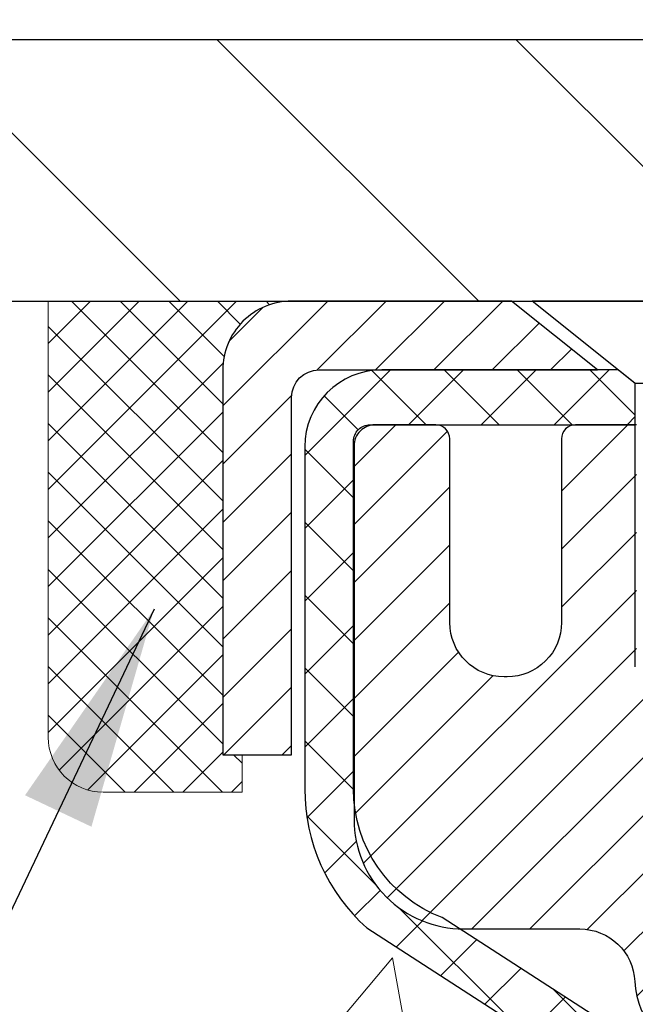
# Model space of a CAD drawing. Extents: x -7 to 3254, y -7 to 1977.
# Drawn here: x 15 to 16, y 20 to 22 of the extents above; entities that cross this region are included whole.
import ezdxf

# ---------------------------------------------------------------- set-up
doc = ezdxf.new("R2010")
doc.units = 0
doc.header["$LTSCALE"] = 5
doc.header["$MEASUREMENT"] = 0
doc.layers.get('0').update_dxf_attribs({"color": 200, "linetype": 'CONTINUOUS'})
doc.layers.get('DEFPOINTS').update_dxf_attribs({"linetype": 'CONTINUOUS'})
for name, color, linetype, lineweight in [('CAPPING STRIP - H', 251, 'CONTINUOUS', 15), ('CAPPING STRIP - L', 7, 'CONTINUOUS', 25), ('CONCRETE - H', 130, 'CONTINUOUS', 9), ('CONCRETE - L', 132, 'CONTINUOUS', 13), ('COVER PLATE - H', 251, 'CONTINUOUS', 13), ('COVER PLATE - L', 7, 'CONTINUOUS', 25), ('DIMS', 50, 'CONTINUOUS', 25), ('MIG RETAINER - H', 251, 'CONTINUOUS', 20), ('MIG RETAINER - L', 7, 'CONTINUOUS', 30), ('PVC SIDESHEET - H', 170, 'CONTINUOUS', 20), ('PVC SIDESHEET - L', 150, 'CONTINUOUS', 25), ('SCREW - L', 1, 'CONTINUOUS', 25), ('SEALANT - H', 50, 'CONTINUOUS', 15), ('SEALANT - L', 52, 'CONTINUOUS', 20), ('TEXT - 4', 241, 'CONTINUOUS', 25)]:
    doc.layers.add(name, color=color, linetype=linetype, lineweight=lineweight)
doc.dimstyles.get("Standard").update_dxf_attribs({"dimtxt": 0.18, "dimasz": 0.18, "dimexe": 0.18, "dimexo": 0.0625, "dimgap": 0.09, "dimtad": 0, "dimtih": 1, "dimtoh": 1, "dimdec": 4, "dimzin": 0, "dimdsep": 46, "dimtxsty": 'Standard', "dimcen": 0.09, "dimadec": 0, "dimazin": 0, "dimtfac": 1, "dimtdec": 4, "dimtofl": 0, "dimtmove": 0, "dimatfit": 3, "dimfxl": 1, "dimtolj": 1, "dimtzin": 0, "dimarcsym": 0})

# ---------------------------------------------------------------- blocks, each defined once
blk = doc.blocks.new('*X5')
at = {"color": 0}
for p, q in [((1237.986130794628, 929.2961535421395), (1237.97385116075, 929.3084331760182)), ((1238.536813030436, 929.1775962613214), (1238.667649945133, 929.3084331760183)), ((1239.602059879881, 928.4750761578006), (1240.435416898099, 929.3084331760183)), ((1246.588648714498, 922.4614025752369), (1239.741618113716, 929.3084331760182)), ((1240.190661302946, 927.2959106278986), (1242.203183851066, 929.3084331760184)), ((1240.238648714498, 923.8083641335176), (1245.738717756998, 929.3084331760184)), ((1240.238648714498, 925.5761310864839), (1243.970950804032, 929.3084331760184)), ((1246.588648714498, 924.2291695282032), (1241.509385066682, 929.3084331760182)), ((1246.588648714498, 925.9969364811695), (1243.277152019649, 929.3084331760182)), ((1246.588648714498, 927.7647034341359), (1245.044918972615, 929.3084331760182)), ((1240.238648714498, 922.0405971805513), (1246.588648714498, 928.3905971805514)), ((1246.588648714498, 920.6936356222706), (1240.226369080619, 927.0559152561492)), ((1240.238648714498, 920.2728302275848), (1246.588648714498, 926.622830227585)), ((1246.588648714497, 918.9258686693039), (1240.238648714498, 925.2758686693037)), ((1240.238648714498, 918.5050632746186), (1246.588648714498, 924.8550632746186)), ((1246.588648714497, 917.1581017163379), (1240.238648714498, 923.5081017163377)), ((1240.238648714498, 916.7372963216523), (1246.588648714498, 923.0872963216523)), ((1246.588648714497, 915.3903347633716), (1240.238648714498, 921.7403347633713)), ((1240.238648714498, 914.9695293686858), (1246.588648714498, 921.3195293686858)), ((1246.588648714497, 913.6225678104047), (1240.238648714498, 919.9725678104049)), ((1240.238648714498, 913.2017624157195), (1246.588648714498, 919.5517624157194)), ((1246.193007264837, 912.2504423070994), (1240.238648714498, 918.2048008574385)), ((1240.249262063965, 911.4446088122202), (1246.588648714498, 917.783995462753)), ((1245.15052543455, 911.5251571844204), (1240.238648714498, 916.4370339044722)), ((1242.017029016931, 911.4446088122202), (1246.588648714498, 916.0162285097866)), ((1243.463306853783, 911.4446088122203), (1240.238648714498, 914.6692669515057)), ((1243.784795969898, 911.4446088122203), (1246.588648714498, 914.2484615568203)), ((1239.538648714498, 912.5017624157197), (1239.845319474796, 912.8084331760185)), ((1241.695539900817, 911.4446088122203), (1240.238648714498, 912.9014999985397)), ((1239.92777294785, 911.4446088122202), (1239.538648714498, 911.833733045573))]:
    blk.add_line(p, q, dxfattribs=at)
blk = doc.blocks.new('*D38')
at = {"layer": 'DEFPOINTS', "color": 0, "transparency": 16777216}
for p in [(30.28878052973971, 24.36721470749319), (12.2887805297396, 21.41246296968947), (30.28878052973971, 21.41246296968924)]:
    blk.add_point(p, dxfattribs=at)
at = {"layer": 'DIMS', "color": 0, "lineweight": -2, "transparency": 16777216}
for p, q in [((12.2887805297396, 21.73246296968947), (12.2887805297396, 24.68721470749319)), ((30.28878052973971, 21.73246296968924), (30.28878052973971, 24.68721470749319)), ((12.6087805297396, 24.36721470749319), (19.3173943631596, 24.36721470749319)), ((29.96878052973971, 24.36721470749319), (22.62406102982626, 24.36721470749319))]:
    blk.add_line(p, q, dxfattribs=at)
at = {"layer": 'DIMS', "color": 0, "transparency": 16777216}
for points in [[(12.6087805297396, 24.42054804082652), (12.6087805297396, 24.31388137415986), (12.2887805297396, 24.36721470749319)], [(29.96878052973971, 24.42054804082652), (29.96878052973971, 24.31388137415986), (30.28878052973971, 24.36721470749319)]]:
    blk.add_solid(points, dxfattribs=at)
at = {"layer": 'DIMS', "color": 0, "transparency": 16777216, "insert": (20.97072769649293, 24.36721470749319), "char_height": 0.32, "attachment_point": 5}
blk.add_mtext('\\A1;18 IN\\P [457.2mm]', dxfattribs=at)

msp = doc.modelspace()

# ---------------------------------------------------------------- hatches: boundary and pattern name
at = {"layer": 'CAPPING STRIP - H'}
h = msp.add_hatch(dxfattribs=at)
h.set_pattern_fill('ANSI31', color=256, scale=0.47244, angle=90, style=0)
h.set_pattern_definition([(45.00000000000001, (-975.9615704288008, 438.3231093799832), (0.04175819096297156, -0.04175819096297156), [])])
edge = h.paths.add_edge_path()
edge.add_line((16.47729507680106, 21.1512558462027), (16.49490184084186, 21.24809304842844))
edge.add_line((16.49490184084186, 21.24809304842844), (16.29059180102081, 21.28524032839661))
edge.add_arc((16.26594233136063, 21.14966824528526), 0.1377947244043846, 439.6951535297753, 449.9999999990073)
edge.add_line((16.26594233136302, 21.28746296968959), (16.03109499045149, 21.28746296968959))
edge.add_line((16.03109499045149, 21.28746296968959), (15.90806398651375, 21.18903816653935))
edge.add_line((15.90806398651375, 21.18903816653935), (16.26594233136302, 21.18903816653935))
edge.add_arc((16.26594233136007, 21.14966824527207), 0.03936992126728001, 439.69515352857024, 449.9999999956983, ccw=False)
edge.add_line((16.27298503697966, 21.18840312616973), (16.47729507680106, 21.15125584620282))
edge = h.paths.add_edge_path()
edge.add_arc((15.24369656525153, 21.14966824527934), 0.03936992126011774, 90.00000000016541, 180.0000000001654, ccw=False)
edge.add_line((15.24369656525141, 21.18903816653935), (15.64231701800918, 21.18903816653935))
edge.add_line((15.64231701800918, 21.18903816653935), (15.51928601407144, 21.28746296968959))
edge.add_line((15.51928601407144, 21.28746296968959), (15.20432664399186, 21.28746296968959))
edge.add_arc((15.20432664399198, 21.18903816653958), 0.09842480315012381, 450.0000000000662, 540.0000000000662)
edge.add_line((15.10590184084185, 21.18903816653935), (15.10590184084185, 20.63785926889884))
edge.add_line((15.10590184084185, 20.63785926889895), (15.20432664399186, 20.63785926889895))
edge.add_line((15.20432664399186, 20.63785926889895), (15.20432664399141, 21.14966824527912))
at = {"layer": 'CONCRETE - H'}
h = msp.add_hatch(dxfattribs=at)
h.set_pattern_fill('AR-CONC', color=256, scale=0.224)
h.set_pattern_definition([(49.99999999999999, (0, 0), (1.606662809025688, -0.140564782361013), [0.168, -1.848]), (355, (0, 0), (-0.31080298729312, 1.684910379488026), [0.1344, -1.4784]), (100.45144446, (0.13388856544, -0.01171373056), (1.295859816668731, 1.54434557976973), [0.14277803008, -1.57055833088]), (46.18420000000002, (0, 0.448), (2.390620580704322, -0.3707631889764914), [0.2519999999999999, -2.771999999999999]), (96.63563549, (0.1992183088, 0.4171029923199999), (2.093642758310271, 2.182025665734993), [0.21416716608, -2.3558388224]), (351.1841639899999, (0, 0.448), (2.093642756922692, 2.182025664604778), [0.2016, -2.21760000224]), (21, (0.224, 0.336), (1.337071796745354, -0.9018663150903589), [0.168, -1.848]), (326.0000000000001, (0.224, 0.336), (0.545026343504343, 1.624336100904951), [0.1344, -1.4784]), (71.45144474, (0.33542264896, 0.26084447424), (1.882098123875135, 0.7224697822862325), [0.1427780256, -1.57055833088]), (37.50000000000001, (0, 0), (0.0272380759107311, 0.7456822325821376), [0, -1.46048, 0, -1.5008, 0, -1.484]), (7.499999999999999, (0, 0), (0.5892757638704128, 0.8834822346164869), [0, -0.8556799999999999, 0, -1.42688, 0, -0.5655999999999999]), (327.5, (-0.49952, 0), (1.195762257026196, -0.05052291268501065), [0, -0.5599999999999999, 0, -1.7472, 0, -2.3184]), (317.5, (-0.7235199999999999, 0), (1.306337019326945, 0.2242351604243917), [0, -0.728, 0, -1.16032, 0, -1.6464])])
edge = h.paths.add_edge_path()
edge.add_spline(control_points=[(7.432931797401665, 21.28746296968959), (7.291481762028096, 20.14311664275025), (9.678469567979182, 19.4378657819015), (11.89042532596979, 19.02104630799069), (13.48126515972426, 16.86687667503415), (13.14885662724675, 13.04334430741982), (9.720201859495461, 12.2512216467467), (9.31134596462301, 10.7304227873419), (9.177567950103372, 10.55313866644539)], knot_values=[0, 0, 0, 0, 3.194258795303457, 4.957419103763955, 7.132046902772911, 10.47900428801869, 14.63427978105093, 15.24385834489892, 15.24385834489892, 15.24385834489892, 15.24385834489892], degree=3, periodic=0)
edge.add_line((9.177567950103366, 10.55313866644335), (9.67056808614609, 10.55313866644403))
edge.add_line((9.67056808614609, 10.55313866644403), (9.670569602125397, 10.74998867495694))
edge.add_line((9.670569602125397, 10.74998867495694), (10.34025178614617, 10.749988674957))
edge.add_arc((10.3402533019684, 10.78935867529318), 0.03937000036536893, 269.9977940001166, 299.9999999528456)
edge.add_line((10.35993830212303, 10.75526325481357), (10.49569920974327, 10.83364485136858))
edge.add_arc((10.55081720980173, 10.73817767481551), 0.1102360001517576, 90.00078796921463, 119.999999989547, ccw=False)
edge.add_line((10.55081569376381, 10.84841367495684), (11.45877515077201, 10.84841367495684))
edge.add_arc((11.45877515077167, 10.88778367495662), 0.03936999999977608, 270.0000000004964, 300.0000000007144)
edge.add_line((11.47846015077198, 10.85368825481007), (12.15854733693089, 11.24633625762763))
edge.add_arc((12.21854727765824, 11.1424131749534), 0.1199999999991681, 89.99999999996862, 119.9999673215099, ccw=False)
edge.add_line((12.2185472776583, 11.26241317495257), (12.42998866021807, 11.26241317495268))
edge.add_arc((12.4299886602181, 11.30178317495253), 0.03936999999984536, 269.999999999956, 315.0000000000037)
edge.add_line((12.45782745419331, 11.27394438097733), (12.57429246234704, 11.39040938913101))
edge.add_arc((12.82399595266667, 11.14070893071902), 0.3531319187059768, 103.90225428367728, 135.0003478456917, ccw=False)
edge.add_arc((13.11328054572129, 9.97193915740806), 1.5571702730692, 76.09805657208818, 103.90205835504747, ccw=False)
edge.add_arc((13.40256513877519, 11.14070893076875), 0.3531319186578806, 47.88372303673748, 76.09825249689197, ccw=False)
edge.add_line((13.63938860254387, 11.40265701528855), (13.7687306052807, 11.27394741293583))
edge.add_arc((13.79657243151949, 11.30178317648557), 0.03937000153300119, 224.9937611075681, 269.9999995560789)
edge.add_line((13.79657243121446, 11.26241317495257), (15.50747753369842, 11.26241317495263))
edge.add_arc((15.50747753369851, 11.30178317495262), 0.0393699999999928, 269.9999999998734, 359.4971911221438)
edge.add_line((15.5468460177193, 11.3014376812425), (15.54684450174593, 18.64117530059352))
edge.add_arc((15.50747450174598, 18.64117530059368), 0.03936999999995372, 359.999999999757, 432.6976227627261)
edge.add_arc((15.64678654251409, 19.08838941443011), 0.4290404058595592, 233.0250989603427, 252.6976227628299, ccw=False)
edge.add_arc((15.72327288232307, 19.15049750656943), 0.5251995961845419, 194.307943482469, 230.4333558243509, ccw=False)
edge.add_arc((16.79322306872116, 19.43735253338611), 1.63290906560843, 184.8191964166449, 194.7829313884629, ccw=False)
edge.add_arc((16.52405659654491, 19.20342460894765), 1.361411651893843, 161.6649460398451, 175.9250205045944, ccw=False)
edge.add_arc((15.65852721881258, 19.49597951371785), 0.4478254090914536, 108.12890291727291, 162.3597440615002, ccw=False)
edge.add_arc((15.48844945024888, 19.97316307796424), 0.06004988997894236, 300.7846078929045, 346.5177693440775)
edge.add_line((15.54684450174594, 19.95916281914023), (15.54684450174594, 20.14839786799891))
edge.add_line((15.54684450174594, 20.14839786799891), (15.64526950174562, 20.14839786799891))
edge.add_line((15.64526950174562, 20.14839786799891), (15.64526950174561, 20.15295042411893))
edge.add_arc((15.60589950174569, 20.15295042411912), 0.03936999999992885, 359.9999999997208, 417.096847860718)
edge.add_line((15.62728609838146, 20.18600508164772), (15.31206815792567, 20.38995331312074))
edge.add_arc((15.49304024485209, 20.59110330736017), 0.2705775608379683, 181.469288850761, 228.0226889059241, ccw=False)
edge.add_line((15.22255164653552, 20.58416539630841), (14.93463896632355, 20.58416539630835))
edge.add_arc((14.93343512478017, 20.66170171224528), 0.07754566089428983, 179.1104878121406, 270.88951218782, ccw=False)
edge.add_line((14.85589880884325, 20.6629055537887), (14.85589880884325, 21.28746296968936))
edge.add_line((14.85589880884325, 21.28746296968936), (7.432931797401636, 21.28746296968936))
h.paths.add_polyline_path([(6.120382682261876, 17.02236586536826), (13.13752553940473, 17.02236586536826), (13.13752553940473, 18.56903253203492), (6.120382682261876, 18.56903253203492)], flags=9)
h.paths.add_polyline_path([(6.84254949107908, 13.80188685524628), (13.8048352053648, 13.80188685524628), (13.8048352053648, 15.34855352191295), (6.84254949107908, 15.34855352191295)], flags=9)
at = {"layer": 'COVER PLATE - H'}
h = msp.add_hatch(dxfattribs=at)
h.set_pattern_fill('ANSI31', color=256, scale=2.42, angle=90, style=0)
h.set_pattern_definition([(135, (-34.17517844120897, 11.89843402327753), (-0.2138998013089306, -0.2138998013089306), [])])
h.paths.add_polyline_path([(13.70660098464364, 21.66246296968917), (12.28878052973948, 21.41246296968946), (12.28878052973948, 21.28746296968968), (21.13253052973948, 21.28746296968968), (21.13253052973948, 21.34996296968932), (20.82003052973948, 21.66246296968937)])
at = {"layer": 'MIG RETAINER - H'}
h = msp.add_hatch(dxfattribs=at)
h.set_pattern_fill('ANSI31', color=256, scale=0.47, style=0)
h.set_pattern_definition([(45, (-928.884988243665, -416.9740600622454), (-0.04154252339470966, 0.04154252339470967), [])])
h.paths.add_polyline_path([(16.28878204571492, 18.37829816643486), (16.28878204571629, 19.07941507356915), (16.21448571143424, 19.14399989162936), (16.05078204571646, 19.14399989162936), (16.05078204571589, 18.37829816643509)])
edge = h.paths.add_edge_path()
edge.add_arc((15.50878204571802, 20.8272981664372), 0.07800000000003138, 179.9999999999582, 269.9999999994989, ccw=False)
edge.add_line((15.43078204571793, 20.8272981664372), (15.43078204571827, 21.09029816643428))
edge.add_arc((15.41078204571807, 21.09029816643462), 0.02000000000020918, 359.9999999993486, 449.9999999980458)
edge.add_line((15.41078204571875, 21.11029816643483), (15.32378204571887, 21.11029816643665))
edge.add_arc((15.32378204571819, 21.08029816643668), 0.03000000000002956, 449.9999999986973, 539.9999999997827)
edge.add_line((15.29378204571822, 21.08029816643668), (15.29378204571753, 20.54529816642955))
edge.add_arc((15.45078204571746, 20.54529816642955), 0.1569999999999254, 539.9999999999377, 630.0000000003319)
edge.add_line((15.45078204571837, 20.38829816642939), (15.61704236067567, 20.3882981664303))
edge.add_arc((15.61704236066498, 20.30955848139885), 0.07873968503150763, 362.58551599465926, 449.9999999922238, ccw=False)
edge.add_arc((15.81058481973116, 20.31829816643423), 0.114999999999426, 182.585516002114, 264.7875303258168)
edge.add_arc((15.80195413440595, 20.22369102468107), 0.02000000000000517, 264.7875303255701, 379.6742449813813)
edge.add_arc((15.93200110083728, 20.27018863886926), 0.1181095275611714, -102.63422251541402, 199.6742449814629, ccw=False)
edge.add_arc((15.90179294067696, 20.13542325509795), 0.02000000000040289, 437.36577748606, 550.6215204679287)
edge.add_arc((15.95978204571702, 20.14629816643603), 0.07899999999997757, 190.6215204695919, 269.9999999991755)
edge.add_line((15.95978204571588, 20.06729816643607), (16.03378204571709, 20.06729816643494))
edge.add_arc((16.03378204571686, 20.05029816643489), 0.01699999999999591, 360, 449.9999999992337, ccw=False)
edge.add_line((16.05078204571691, 20.05029816643489), (16.05078204571635, 19.45659644124018))
edge.add_line((16.05078204571635, 19.45659644124018), (16.21448571143424, 19.45659644124018))
edge.add_line((16.21448571143424, 19.45659644124018), (16.28878204571629, 19.52118125930039))
edge.add_line((16.28878204571629, 19.52118125930039), (16.28878204571822, 21.08029816643395))
edge.add_arc((16.25878204571836, 21.08029816643395), 0.02999999999985903, 359.9999999997829, 449.9999999995657)
edge.add_line((16.25878204571859, 21.11029816643392), (16.19378204571842, 21.1102981664346))
edge.add_arc((16.19378204571819, 21.09029816643462), 0.01999999999998181, 449.9999999993486, 540)
edge.add_line((16.17378204571821, 21.09029816643462), (16.17378204571787, 20.82729816643311))
edge.add_arc((16.0957820457179, 20.82729816643334), 0.07799999999997453, 269.9999999995825, 359.9999999999165, ccw=False)
edge.add_line((16.09578204571733, 20.74929816643336), (16.09178204571731, 20.74929816643336))
edge.add_arc((16.09178204571776, 20.82729816643311), 0.07799999999986085, 179.999999999833, 269.999999999666, ccw=False)
edge.add_line((16.0137820457179, 20.82729816643334), (16.01378204571824, 21.09029816643394))
edge.add_arc((15.99378204571826, 21.09029816643394), 0.01999999999998181, 360, 449.9999999996743)
edge.add_line((15.99378204571838, 21.11029816643392), (15.85233539766205, 21.11029816643483))
edge.add_line((15.85233539766205, 21.11029816643506), (15.85233539766205, 20.77940296021777))
edge.add_line((15.85233539766205, 20.77940296021777), (15.83304983526432, 20.76007235331596))
edge.add_line((15.83304983526432, 20.76007235331596), (15.83304983526432, 20.68293010373074))
edge.add_line((15.83304983526432, 20.68293010373051), (15.77519314807569, 20.64435897893756))
edge.add_line((15.77519314807569, 20.64435897893756), (15.71733646088705, 20.68293010373051))
edge.add_line((15.71733646088705, 20.68293010373051), (15.71733646088705, 20.76007235331573))
edge.add_line((15.71733646088705, 20.76007235331596), (15.69805089849024, 20.77935791571198))
edge.add_line((15.69805089849024, 20.77935791571187), (15.69805089849024, 21.11029816643494))
edge.add_line((15.69805089849024, 21.11029816643506), (15.61078204571822, 21.11029816643529))
edge.add_arc((15.61078204571822, 21.09029816643508), 0.01999999999998181, 450, 540)
edge.add_line((15.59078204571824, 21.09029816643508), (15.5907820457179, 20.82729816643698))
edge.add_arc((15.51278204571781, 20.8272981664372), 0.07800000000008822, 269.999999999666, 359.999999999833, ccw=False)
edge.add_line((15.51278204571736, 20.74929816643723), (15.50878204571734, 20.74929816643723))
at = {"layer": 'PVC SIDESHEET - H'}
h = msp.add_hatch(dxfattribs=at)
h.set_pattern_fill('ANSI37', color=256, scale=0.59055, style=0)
h.set_pattern_definition([(45, (-163.4973968892673, 76.71363250379133), (-0.05219773870371446, 0.05219773870371446), []), (135, (-163.4973968892673, 76.71363250379133), (-0.05219773870371446, -0.05219773870371446), [])])
h.paths.add_polyline_path([(15.71613853374402, 20.07907862780186), (15.71613853374413, 20.1529504241191, 0.2544175294253038), (15.66578500432456, 20.24550346519956), (15.44491514206879, 20.3884078244109, -0.4033078353723514), (15.29378204575437, 20.54529816650117), (15.29378204575448, 20.57014813249609, -0.02353096692885778), (15.29291103374544, 20.58864566654935), (15.29291103374703, 21.08667616654915, -0.4142135623729873), (15.31653303374708, 21.11029816654897), (15.69645353351063, 21.11029816654806), (15.69645353351075, 21.16935328209419), (15.67184742795314, 21.18903816654026), (15.33344060087063, 21.18903816654117, 0.4142135623730915), (15.2232046008703, 21.07880216654152), (15.22320460086894, 20.58864566654947, 0.213440768600962), (15.31207118992427, 20.38995331312091), (15.62728913037995, 20.18600508164783, -0.2544175294251872), (15.64527253374422, 20.1529504241191), (15.64527253374399, 20.07907862780186), (15.64527253374411, 19.89662052684363, -0.3306422189433676), (15.60330183111762, 19.84009071339685), (15.57954155921891, 19.83301910175575), (15.55648395924732, 19.82575893740815), (15.53380817905827, 19.81793912765008), (15.51167051139282, 19.80933058923571), (15.49022724899214, 19.79970423891902), (15.46963468459728, 19.7888309934535), (15.45004911094929, 19.77648176959357), (15.43162678939143, 19.76242757205134), (15.41448170759145, 19.74655783186572), (15.39860204817842, 19.72911441284552), (15.38395269680359, 19.71040444342245), (15.3704985391181, 19.69073505202911), (15.3582041415566, 19.67041129184506), (15.34701846111602, 19.64963673788563), (15.33686810363736, 19.62846965856235), (15.32767864478365, 19.6069551267411), (15.31938073706124, 19.58512355235095), (15.31190729357741, 19.56299881625384), (15.30519123778822, 19.54060476942274), (15.2991654931493, 19.5179652628303), (15.29376298311695, 19.49510414744938), (15.288916631147, 19.47204527425285), (15.28455936069543, 19.44881249421357), (15.28062409521817, 19.42542965830441), (15.2770437581712, 19.40192061749778), (15.27375127301048, 19.378309222767), (15.27067956319206, 19.35461932508471), (15.26776155217181, 19.33087477542355), (15.26493016340567, 19.30709942475661, 0.05933499155532457), (15.26494281111536, 19.29313249135893), (15.26776155217181, 19.26946334431042), (15.27067956319206, 19.24571879464926), (15.27375127301048, 19.22202889696698), (15.2770437581712, 19.1984175022362), (15.28062409521817, 19.17490846142957), (15.28455936069543, 19.15152562552041), (15.288916631147, 19.12829284548113), (15.29376298311695, 19.10523397228459), (15.2991654931493, 19.08237285690367), (15.30519123778822, 19.05973335031123), (15.31190729357741, 19.03733930348014), (15.31938073706124, 19.01521456738303), (15.32767864478365, 18.99338299299288), (15.33686810363736, 18.97186846117162), (15.34701846111602, 18.95070138184835), (15.3582041415566, 18.92992682788892), (15.3704985391181, 18.90960306770486), (15.38395269680359, 18.88993367631153), (15.39860204817842, 18.87122370688869), (15.41448170759145, 18.85378028786837), (15.43162678939143, 18.83791054768264), (15.45004911094929, 18.8238563501404), (15.46963468459728, 18.81150712628047), (15.49022724899214, 18.80063388081507), (15.51167051139282, 18.79100753049826), (15.53380817905827, 18.7823989920839), (15.55648395924732, 18.77457918232582), (15.57954155921891, 18.76731901797822), (15.60282468623211, 18.76038941579483, -0.3329817396557117), (15.64527253374445, 18.70371759289102), (15.71613853373435, 18.70371759289102), (15.71613853374413, 18.71867246873009, 0.3608117966093517), (15.62625591972812, 18.82701320610542), (15.60593810304681, 18.83135919916751), (15.58579472045244, 18.83612166198915), (15.56600020603253, 18.84171706432991), (15.54672899387401, 18.84856187594934), (15.52815402178442, 18.85706480270048), (15.51039772353647, 18.86737249476207), (15.49352104475224, 18.87931255218004), (15.47758121124627, 18.8926932736417), (15.46263544883368, 18.90732295783388), (15.44874098332934, 18.92300990344413), (15.43595504054815, 18.93956240915938), (15.4243237095543, 18.95679924491921), (15.41380776795177, 18.97461939416971), (15.40432854858602, 18.9929589280168), (15.39580717084027, 19.01175411827293), (15.38816475409703, 19.03094123675098), (15.3813224177394, 19.05045655526348), (15.37520128115023, 19.07023634562299), (15.36972246371238, 19.09021687964238), (15.36480708480872, 19.11033442913399), (15.36037685963515, 19.13052649724861), (15.35636719637978, 19.15075888577482), (15.35272719027455, 19.1710256828479), (15.34940653117519, 19.19132220548246), (15.34635490893743, 19.2116437706936), (15.34352201341721, 19.23198569549592), (15.34085753447005, 19.2523432969044), (15.33831116195176, 19.27271189193377), (15.33584453487595, 19.29298857065712, -0.06060086340155051), (15.33583258571809, 19.30725132213522), (15.33831116195176, 19.32762622780021), (15.34085753447005, 19.34799482282958), (15.34352201341721, 19.36835242423805), (15.34635490893743, 19.38869434904038), (15.34940653117519, 19.40901591425151), (15.35272719027455, 19.42931243688619), (15.35636719637978, 19.44957923395916), (15.36037685963515, 19.46981162248537), (15.36480708480872, 19.4900036906001), (15.36972246371238, 19.51012124009182), (15.37520128115023, 19.53010177411099), (15.3813224177394, 19.54988156447061), (15.38816475409703, 19.569396882983), (15.39580717084027, 19.58858400146116), (15.40432854858602, 19.6073791917174), (15.41380776795177, 19.62571872556438), (15.4243237095543, 19.64353887481477), (15.43595504054815, 19.6607757105746), (15.44874098332934, 19.67732821628985), (15.46263544883368, 19.69301516190009), (15.47758121124627, 19.70764484609251), (15.49352104475224, 19.72102556755405), (15.51039772353647, 19.73296562497191), (15.52815402178442, 19.7432733170335), (15.54672899387401, 19.75177624378463), (15.56600020603253, 19.75862105540418), (15.58579472045244, 19.76421645774505), (15.60593810304681, 19.7689789205667), (15.62625591972812, 19.77332491362867, 0.3608117966100778), (15.71613853374413, 19.88166565100389)])

# ---------------------------------------------------------------- linework, layer by layer
at = {"layer": 'CAPPING STRIP - L'}
msp.add_lwpolyline([(15.20432664399141, 21.14966824527912, -0.414213562373095), (15.24369656525141, 21.18903816653935), (15.64231701800918, 21.18903816653935), (15.51928601407144, 21.28746296968959), (15.20432664399186, 21.28746296968959, 0.414213562373095), (15.10590184084185, 21.18903816653935), (15.10590184084185, 20.63785926889895), (15.20432664399186, 20.63785926889895)], format="xyb", close=True, dxfattribs=at)
at = {"layer": 'CONCRETE - L'}
msp.add_line((9.921428110385705, 21.28746816653344), (14.85590184084185, 21.28746556811151), dxfattribs=at)
at = {"layer": 'COVER PLATE - L'}
for p, q in [((13.70660098464364, 21.66246296968917), (28.87096007483555, 21.66246296968917)), ((12.2887805297396, 21.2874629696897), (30.2887805297396, 21.2874629696897))]:
    msp.add_line(p, q, dxfattribs=at)
at = {"layer": 'MIG RETAINER - L'}
msp.add_lwpolyline([(15.69805089849024, 21.11029816643506), (15.61078204571822, 21.11029816643506, 0.4142135623735612), (15.59078204571824, 21.09029816643508), (15.5907820457179, 20.82729816643698, -0.4142135623747932), (15.51278204571736, 20.74929816643723), (15.50878204571734, 20.74929816643723, -0.4142135623714301), (15.43078204571793, 20.8272981664372), (15.43078204571827, 21.09029816643439, 0.4142135623672345), (15.41078204571875, 21.11029816643483), (15.32378204571887, 21.11029816643665, 0.4142135623789455), (15.29378204571822, 21.08029816643668), (15.29378204571753, 20.54529816642955, 0.414213562375043), (15.45078204571837, 20.38829816642939), (15.61704236067567, 20.3882981664303, -0.4010574505985916), (15.69570188911791, 20.31311046428593, 0.3748896829303737), (15.80013714802158, 20.20377373168023, 0.5479758845004098)], format="xyb", dxfattribs=at)
at = {"layer": 'PVC SIDESHEET - L'}
msp.add_lwpolyline([(15.66578500432479, 20.24550346519945), (15.41983798077388, 20.40463292469869, -0.3114351400790096), (15.29291103374544, 20.58864566654913), (15.29291103374703, 21.08667616654915, -0.4142135623731408), (15.31653303374708, 21.11029816654897), (15.69645353351063, 21.11029816654806), (15.69645353351075, 21.16935328209419), (15.67184742795314, 21.18903816654026), (15.33344060087063, 21.18903816654117, 0.4142135623730909), (15.2232046008703, 21.07880216654152), (15.22320460086894, 20.58864566654935, 0.2134407686008599), (15.31207118992427, 20.38995331312091), (15.62728913037995, 20.18600508164783, -0.2544175294253872)], format="xyb", dxfattribs=at)
at = {"layer": 'SCREW - L'}
for p, q in [((16.00157361294578, 21.28746296968959), (15.54881951845641, 21.28746296968959)), ((15.69645672318075, 21.16935320590912), (15.54881951845641, 21.28746296968959)), ((15.69645672318075, 20.76374774096845), (15.69645672318075, 21.16935320590912)), ((15.85393640822053, 21.16935320590912), (15.69645672318075, 21.16935320590912))]:
    msp.add_line(p, q, dxfattribs=at)
at = {"layer": 'SEALANT - L'}
for p, q in [((14.85590184084185, 21.28746556811151), (14.85590184084185, 20.66290555378882)), ((15.20432703769256, 21.28746556811151), (14.85590184084185, 21.28746556811151)), ((15.13346089596007, 20.58416539630852), (15.13346089596007, 20.63785926889895)), ((15.13346089596007, 20.58416539630852), (14.93464199832215, 20.58416539630852))]:
    msp.add_line(p, q, dxfattribs=at)
msp.add_arc((14.93464199832215, 20.66290555378882), 0.07874015748031496, 180, 270, dxfattribs=at)

# ---------------------------------------------------------------- block references
at = {"layer": 'SEALANT - H', "xscale": -0.03937007874015748, "yscale": 0.03937007874015748, "zscale": 0.03937007874015748}
msp.add_blockref('*X5', (63.93419509731847, -15.29948061992073), dxfattribs=at)

# ---------------------------------------------------------------- dimensions: what is measured, and where the dimension line sits
at = {"layer": 'DIMS'}
dim = msp.add_linear_dim(base=(30.28878052973971, 24.36721470749319), p1=(12.2887805297396, 21.41246296968947), p2=(30.28878052973971, 21.41246296968924), text='<>\\P[]', dimstyle='Standard', override={"dimtxt": 0.32, "dimasz": 0.32, "dimexe": 0.32, "dimexo": 0.32, "dimgap": 0.32, "dimlunit": 5, "dimpost": ' IN'}, dxfattribs=at)
dim.commit()
dim.dimension.update_dxf_attribs({"geometry": '*D38', "text_midpoint": (20.97072769649293, 24.36721470749319), "dimtype": 160})

# ---------------------------------------------------------------- leaders
at = {"layer": 'TEXT - 4'}
for points in [[(20.85160063961999, 21.07002122761931), (15.99416925486656, 30.52209453816496), (15.39628772461714, 30.52209453816496)], [(19.63364269549419, 21.08596612701118), (14.59409157013823, 28.97606793123893), (14.2967541481361, 28.97606793123893)], [(18.5619203756975, 18.52749873847921), (13.54976401175472, 27.27896842313045), (12.96364686591951, 27.27896842313045)], [(15.00739996685945, 20.84639309191256), (13.81883939808185, 18.34052128750486), (13.23272225224665, 18.34052128750486)]]:
    msp.add_leader(points, dimstyle='Standard', override={"dimasz": 0.32}, dxfattribs=at)

doc.saveas('drawing.dxf')
